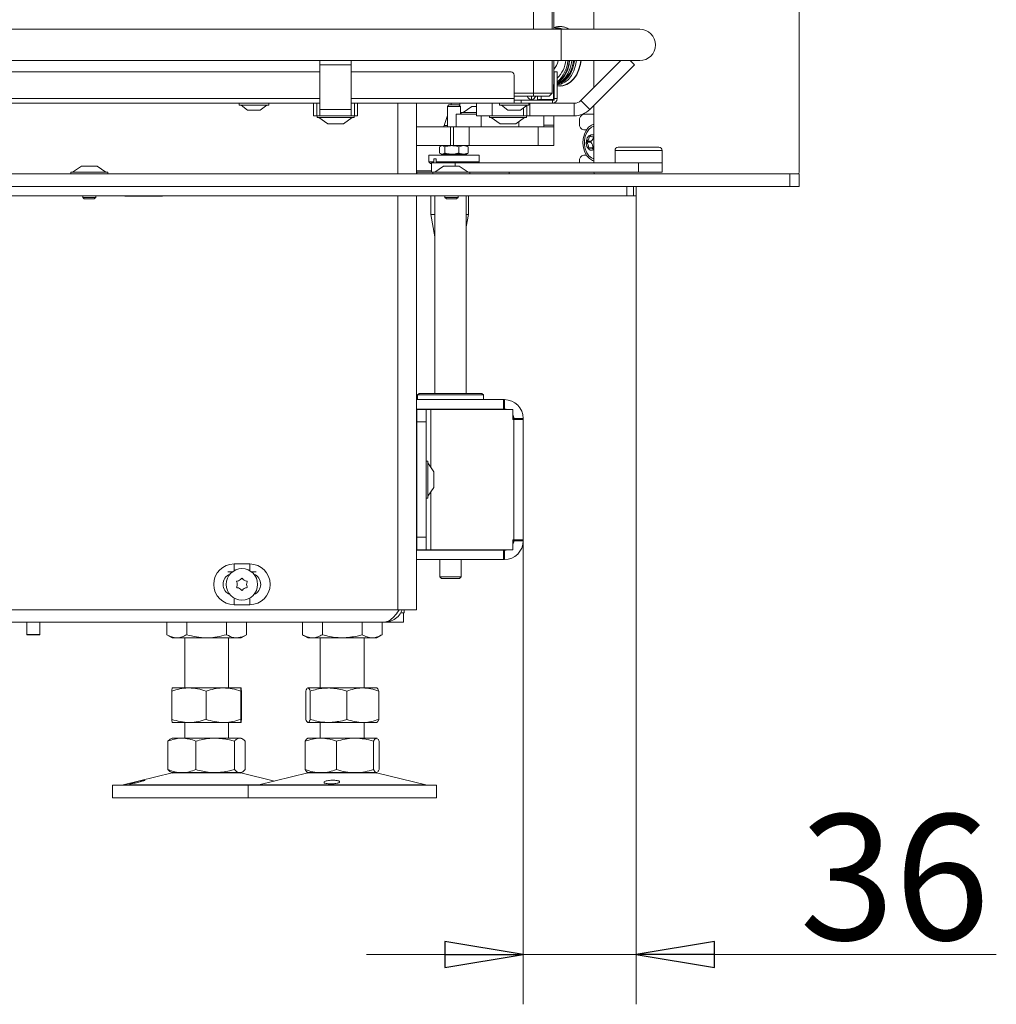
# Model space of a CAD drawing. Extents: x -1365 to 2164, y 2046 to 4663.
# Drawn here: x 1853 to 2164, y 3238 to 3552 of the extents above; entities that cross this region are included whole.
import ezdxf

# ---------------------------------------------------------------- set-up
doc = ezdxf.new("R2010")
doc.units = 0
doc.header["$LTSCALE"] = 5
doc.layers.add('BLENDE', color=11, linetype='Continuous')
doc.layers.add('SLD-0', color=7, linetype='Continuous')
doc.styles.add('STANDARD-BrunnerGroßer Text', font='ARIAL.TTF')
doc.dimstyles.new('STANDARD-Brunner-IIGroßer Text', dxfattribs={"dimscale": 5, "dimtxt": 8, "dimasz": 5, "dimexe": 3.175, "dimexo": 0, "dimgap": 0.762, "dimtad": 1, "dimdec": 0, "dimrnd": 1e-08, "dimtxsty": 'STANDARD-BrunnerGroßer Text', "dimblk": 'Filled-1', "dimcen": 0.09, "dimdle": 10, "dimclrd": 7, "dimclre": 7, "dimclrt": 7, "dimadec": 1, "dimazin": 2, "dimtfac": 0.666667, "dimtdec": 0, "dimtmove": 0, "dimatfit": 3, "dimldrblk": 'Filled-1', "dimfxl": 1, "dimtolj": 1, "dimlwd": 15, "dimlwe": 15, "dimarcsym": 0})

# ---------------------------------------------------------------- blocks, each defined once
blk = doc.blocks.new('Filled-1')
at = {"color": 0}
for p, q in [((0, 0), (-1, 0.167)), ((-1, 0.167), (-1, -0.167)), ((-1, 0), (0, 0)), ((-1, -0.167), (0, 0))]:
    blk.add_line(p, q, dxfattribs=at)
at = {"color": 0, "flags": 128}
blk.add_lwpolyline([(-1, -0.167), (0, 0), (-1, 0.167), (-1, -0.167)], dxfattribs=at)
at = {"color": 0}
blk.add_solid([(-1, -0.167), (0, 0), (-1, 0.167), (-1, -0.167)], dxfattribs=at)
blk = doc.blocks.new('*D160')
at = {"layer": 'Defpoints', "color": 0}
for p in [(2049.22, 3496.01), (2013.2, 3386.01), (2013.2, 3254.06)]:
    blk.add_point(p, dxfattribs=at)
at = {"layer": 'SLD-0', "color": 7, "lineweight": 15}
for p, q in [((2049.22, 3496.01), (2049.22, 3238.19)), ((2013.2, 3386.01), (2013.2, 3238.19)), ((1988.2, 3254.06), (1963.2, 3254.06)), ((2013.2, 3254.06), (2049.22, 3254.06)), ((2074.22, 3254.06), (2164.08, 3254.06))]:
    blk.add_line(p, q, dxfattribs=at)
at = {"layer": 'SLD-0', "color": 7, "lineweight": 15, "xscale": 25, "yscale": 25, "zscale": 25}
for p, rotation in [((2013.2, 3254.06), 359.9999999999218), ((2049.22, 3254.06), 179.9999999999218)]:
    blk.add_blockref('Filled-1', p, dxfattribs=dict(at, rotation=rotation))
at = {"layer": 'SLD-0', "color": 7, "lineweight": 15, "insert": (2131.65, 3298.75), "char_height": 40, "attachment_point": 2, "style": 'STANDARD-BrunnerGroßer Text'}
blk.add_mtext('\\A1;36', dxfattribs=at)

msp = doc.modelspace()

# ---------------------------------------------------------------- linework, layer by layer
at = {"color": 7, "linetype": 'Continuous', "lineweight": 15}
for p, q in [((2022.93, 3941.51), (2022.93, 3549.11)), ((2016.53, 3549.11), (2016.53, 3562.76)), ((2022.43, 3549.11), (2022.43, 3562.76)), ((1812.35, 3549.11), (2025.35, 3549.11)), ((2022.93, 3549.29), (2023.29, 3549.11)), ((2023.13, 3549.66), (2024.1, 3549.28)), ((2024.35, 3549.58), (2023.33, 3549.58)), ((2024.1, 3549.28), (2024.48, 3549.11)), ((2024.88, 3550.01), (2025.01, 3550.01)), ((2025.35, 3549.11), (2050.35, 3549.11)), ((2025.35, 3539.11), (2025.35, 3549.11)), ((2025.35, 3539.11), (1812.35, 3539.11)), ((1948.35, 3539.11), (1948.35, 3537.77)), ((1958.35, 3539.11), (1958.35, 3537.77)), ((2016.53, 3528.76), (2016.53, 3539.11)), ((2022.43, 3528.76), (2022.43, 3539.11)), ((2022.93, 3539.11), (2022.93, 3531.51)), ((2050.35, 3539.11), (2025.35, 3539.11)), ((2044.33, 3539.11), (2031.61, 3526.38)), ((2047.31, 3539.11), (2048.65, 3537.77)), ((1848.35, 3535.51), (1948.35, 3535.51)), ((1958.35, 3537.77), (1948.35, 3537.77)), ((1948.35, 3537.77), (1948.35, 3523.56)), ((1958.35, 3523.56), (1958.35, 3537.77)), ((1958.35, 3535.51), (2009.33, 3535.51)), ((2024.03, 3535.51), (2023.03, 3535.51)), ((2023.03, 3535.51), (2023.03, 3527.01)), ((2024.03, 3535.51), (2024.03, 3527.01)), ((2048.65, 3537.77), (2034.44, 3523.56)), ((2010.33, 3534.51), (2010.33, 3527.01)), ((2023.1, 3532.82), (2022.93, 3532.73)), ((2022.85, 3531.51), (2022.85, 3526.69)), ((2023.03, 3531.51), (2022.85, 3531.51)), ((2023.03, 3526.51), (2023.03, 3531.51)), ((2024.1, 3531.74), (2024.03, 3531.71)), ((2024.34, 3531.04), (2024.03, 3531.08)), ((2025.01, 3531.01), (2024.88, 3531.01)), ((1848.35, 3527.01), (1948.35, 3527.01)), ((1958.35, 3527.01), (2010.33, 3527.01)), ((2016.53, 3528.76), (2010.33, 3528.76)), ((2010.33, 3527.76), (2016.53, 3527.76)), ((2010.33, 3525.51), (2010.33, 3527.01)), ((2010.33, 3526.51), (2015.33, 3526.51)), ((2012.53, 3526.51), (2012.53, 3525.51)), ((2022.53, 3526.51), (2015.33, 3526.51)), ((2015.83, 3526.57), (2015.83, 3527.76)), ((2022.43, 3528.76), (2016.53, 3528.76)), ((2016.53, 3528.76), (2016.53, 3527.76)), ((2016.53, 3527.76), (2021.43, 3527.76)), ((2017.76, 3527.76), (2017.76, 3526.51)), ((2018.03, 3526.69), (2018.03, 3526.51)), ((2022.85, 3526.69), (2018.03, 3526.69)), ((2018.03, 3526.51), (2023.03, 3526.51)), ((2018.93, 3527.76), (2018.93, 3526.69)), ((2022.43, 3528.76), (2021.43, 3527.76)), ((2022.53, 3526.51), (2022.53, 3525.51)), ((2023.03, 3527.01), (2024.03, 3527.01)), ((2031.61, 3526.38), (2034.44, 3523.56)), ((1848.35, 3525.51), (1948.35, 3525.51)), ((1922.63, 3524.96), (1922.63, 3525.51)), ((1923.39, 3524.96), (1922.63, 3524.96)), ((1925.33, 3523.31), (1923.23, 3524.96)), ((1932.03, 3524.96), (1923.39, 3524.96)), ((1925.65, 3523.31), (1925.33, 3523.31)), ((1929.33, 3523.31), (1925.65, 3523.31)), ((1931.43, 3524.96), (1929.33, 3523.31)), ((1932.03, 3525.51), (1932.03, 3524.96)), ((1946.35, 3525.51), (1946.35, 3521.51)), ((1947.35, 3525.51), (1947.35, 3521.51)), ((1958.35, 3523.56), (1948.35, 3523.56)), ((1948.35, 3521.51), (1948.35, 3523.56)), ((1958.35, 3525.51), (2010.33, 3525.51)), ((1958.35, 3523.56), (1958.35, 3521.51)), ((1959.35, 3525.51), (1959.35, 3521.51)), ((1960.35, 3525.51), (1960.35, 3521.51)), ((1973.2, 3525.51), (1973.2, 3503.01)), ((1979.2, 3525.51), (1979.2, 3503.01)), ((1979.22, 3525.51), (1979.22, 3503.51)), ((1989.01, 3524.51), (1989.51, 3525.01)), ((1989.01, 3518.01), (1989.01, 3524.51)), ((1989.51, 3524.51), (1989.01, 3524.51)), ((1989.89, 3525.01), (1989.51, 3525.01)), ((1993.21, 3524.51), (1989.51, 3524.51)), ((1992.71, 3525.01), (1989.89, 3525.01)), ((1990.13, 3525.01), (1990.29, 3525.51)), ((1992.71, 3525.01), (1993.21, 3524.51)), ((1992.89, 3524.82), (1993.12, 3525.51)), ((1993.21, 3524.51), (1993.21, 3522.01)), ((1994.03, 3522.56), (1996.83, 3524.51)), ((1996.83, 3524.51), (1998.33, 3524.51)), ((1998.33, 3525.51), (1998.33, 3521.51)), ((2003.33, 3525.51), (2003.33, 3521.51)), ((2005.63, 3524.96), (2005.63, 3525.51)), ((2011.43, 3524.96), (2005.63, 3524.96)), ((2008.33, 3523.31), (2006.23, 3524.96)), ((2010.79, 3523.31), (2008.33, 3523.31)), ((2010.33, 3525.51), (2012.53, 3525.51)), ((2012.33, 3523.31), (2010.79, 3523.31)), ((2015.03, 3524.96), (2011.43, 3524.96)), ((2014.43, 3524.96), (2012.33, 3523.31)), ((2022.53, 3525.51), (2012.53, 3525.51)), ((2013.33, 3524.09), (2013.33, 3521.51)), ((2014.33, 3524.88), (2014.33, 3521.51)), ((2015.03, 3525.51), (2015.03, 3524.96)), ((2015.33, 3525.51), (2015.33, 3521.51)), ((2029.49, 3525.51), (2022.53, 3525.51)), ((2022.93, 3525.56), (2022.93, 3525.51)), ((2029.49, 3525.51), (2029.49, 3521.51)), ((1946.35, 3521.51), (1947.35, 3521.51)), ((1947.35, 3521.51), (1948.35, 3521.51)), ((1947.45, 3520.96), (1947.45, 3521.51)), ((1959.25, 3520.96), (1947.45, 3520.96)), ((1950.85, 3519.01), (1948.05, 3520.96)), ((1958.35, 3521.51), (1948.35, 3521.51)), ((1958.65, 3520.96), (1955.85, 3519.01)), ((1958.35, 3521.51), (1959.35, 3521.51)), ((1959.25, 3521.51), (1959.25, 3520.96)), ((1959.35, 3521.51), (1960.35, 3521.51)), ((1987.95, 3518.41), (1989.01, 3521.61)), ((1991.83, 3522.01), (1991.83, 3518.01)), ((1998.33, 3522.01), (1991.83, 3522.01)), ((1993.43, 3522.01), (1993.43, 3522.56)), ((1993.43, 3522.56), (1998.33, 3522.56)), ((1998.33, 3521.51), (2003.33, 3521.51)), ((1999.83, 3521.51), (1999.83, 3518.01)), ((2002.43, 3520.96), (2002.43, 3521.51)), ((2014.23, 3520.96), (2002.43, 3520.96)), ((2005.83, 3519.01), (2003.03, 3520.96)), ((2013.33, 3521.51), (2003.33, 3521.51)), ((2013.63, 3520.96), (2010.83, 3519.01)), ((2013.33, 3521.51), (2014.33, 3521.51)), ((2014.23, 3521.51), (2014.23, 3520.96)), ((2014.33, 3521.51), (2015.33, 3521.51)), ((2029.49, 3521.51), (2015.33, 3521.51)), ((2019.83, 3521.51), (2019.83, 3518.01)), ((2022.93, 3521.51), (2022.93, 3518.51)), ((1955.85, 3519.01), (1950.85, 3519.01)), ((1990.05, 3518.01), (1979.22, 3518.01)), ((1989.01, 3518.41), (1987.95, 3518.41)), ((1990.05, 3518.01), (1990.05, 3512.01)), ((1990.93, 3518.01), (1990.05, 3518.01)), ((1990.93, 3518.01), (1990.93, 3512.01)), ((1995.93, 3518.01), (1990.93, 3518.01)), ((1995.93, 3512.01), (1995.93, 3518.01)), ((2017.93, 3518.01), (1995.93, 3518.01)), ((2010.83, 3519.01), (2005.83, 3519.01)), ((2011.83, 3519.7), (2011.83, 3518.01)), ((2017.93, 3518.01), (2017.93, 3512.01)), ((2022.93, 3518.01), (2017.93, 3518.01)), ((2022.93, 3518.51), (2019.83, 3518.51)), ((2022.93, 3518.51), (2022.93, 3518.01)), ((2022.93, 3512.01), (2022.93, 3518.01)), ((1990.05, 3512.01), (1979.22, 3512.01)), ((1986.55, 3511.65), (1987.36, 3512.01)), ((1986.55, 3511.65), (1986.55, 3509.66)), ((1986.81, 3511.83), (1987.11, 3512.01)), ((1988.17, 3511.65), (1988.17, 3509.66)), ((1990.05, 3512.01), (1990.93, 3512.01)), ((1990.93, 3512.01), (1995.93, 3512.01)), ((1992.72, 3511.65), (1994.19, 3512.01)), ((1992.72, 3511.65), (1992.72, 3509.66)), ((1995.11, 3512.01), (1995.41, 3511.83)), ((1995.66, 3511.65), (1995.38, 3511.77)), ((1995.66, 3511.65), (1995.66, 3509.66)), ((2017.93, 3512.01), (1995.93, 3512.01)), ((2017.93, 3512.01), (2022.93, 3512.01)), ((2042.5, 3506.51), (2042.5, 3510.51)), ((2042.5, 3510.51), (2057.5, 3510.51)), ((2056.5, 3511.51), (2043.5, 3511.51)), ((2057.5, 3510.51), (2057.5, 3506.51)), ((1983.11, 3506.81), (1983.11, 3509.01)), ((1985.02, 3509.01), (1983.11, 3509.01)), ((1984.65, 3507.81), (1985.43, 3507.81)), ((1984.65, 3507.81), (1984.65, 3506.81)), ((1999.11, 3509.01), (1985.02, 3509.01)), ((1985.43, 3507.81), (1985.43, 3506.81)), ((1987.11, 3509.31), (1986.81, 3509.48)), ((1987.36, 3509.31), (1987.11, 3509.31)), ((1987.18, 3509.31), (1987.18, 3509.01)), ((1988.17, 3509.66), (1987.36, 3509.31)), ((1990.44, 3509.31), (1987.36, 3509.31)), ((1989.01, 3509.01), (1989.01, 3509.31)), ((1994.19, 3509.31), (1990.44, 3509.31)), ((1993.21, 3509.31), (1993.21, 3509.01)), ((1995.66, 3509.66), (1994.19, 3509.31)), ((1995.11, 3509.31), (1994.19, 3509.31)), ((1995.41, 3509.48), (1995.11, 3509.31)), ((1995.38, 3509.53), (1995.66, 3509.66)), ((1999.11, 3509.01), (1999.11, 3506.81)), ((1983.61, 3506.31), (1983.11, 3506.81)), ((1984.65, 3506.81), (1983.11, 3506.81)), ((1983.61, 3506.31), (1984, 3506.31)), ((1984, 3503.51), (1984, 3506.51)), ((1991.5, 3506.51), (1984, 3506.51)), ((1999.11, 3506.81), (1985.43, 3506.81)), ((2050, 3506.51), (1991.5, 3506.51)), ((1991.5, 3506.51), (1991.5, 3505.51)), ((1999.11, 3506.81), (1998.81, 3506.51)), ((2050, 3506.51), (2057.5, 3506.51)), ((2050, 3506.51), (2050, 3503.51)), ((2057.5, 3506.51), (2057.5, 3503.51)), ((1979.3, 3503.51), (1979.2, 3503.51)), ((1979.22, 3504.01), (1984, 3504.01)), ((1984.42, 3503.51), (1979.3, 3503.51)), ((1979.3, 3503.51), (1979.3, 3503.01)), ((2007.2, 3503.51), (1996.22, 3503.51)), ((2050, 3503.51), (2007.2, 3503.51)), ((2008.7, 3503.51), (2008.7, 3503.01)), ((2057.5, 3503.51), (2050, 3503.51)), ((2046.22, 3499.01), (2046.22, 3496.01)), ((2048.34, 3496.01), (2048.34, 3499.01)), ((2049.22, 3496.01), (2049.22, 3499.01)), ((2046.22, 3496.01), (1597.63, 3496.01)), ((1886.2, 3495.91), (1886.2, 3496.01)), ((1898.2, 3495.91), (1886.2, 3495.91)), ((1898.2, 3496.01), (1898.2, 3495.91)), ((1973.2, 3496.01), (1973.2, 3364.01)), ((1979.2, 3496.01), (1979.2, 3364.01)), ((1979.22, 3496.01), (1979.22, 3489.51)), ((1983.72, 3490.01), (1983.72, 3496.01)), ((1985, 3433.01), (1985, 3496.01)), ((1995, 3496.01), (1995, 3433.01)), ((1995.72, 3496.01), (1995.72, 3490.01)), ((2046.22, 3496.01), (2048.34, 3496.01)), ((2049.22, 3496.01), (2048.34, 3496.01)), ((1979.2, 3489.51), (1979.22, 3489.51)), ((1979.2, 3489.01), (1979.22, 3489.01)), ((1979.22, 3489.51), (1979.22, 3489.01)), ((1979.22, 3474.01), (1979.22, 3489.01)), ((1985, 3482.92), (1983.72, 3490.01)), ((1983.72, 3490.01), (1985, 3490.01)), ((1995.72, 3490.01), (1995, 3486.09)), ((1995, 3490.01), (1995.72, 3490.01)), ((1979.2, 3474.01), (1979.22, 3474.01)), ((1979.2, 3473.51), (1979.22, 3473.51)), ((1979.22, 3474.01), (1979.22, 3473.51)), ((1979.22, 3473.51), (1979.22, 3433.01)), ((1979.2, 3433.01), (1979.22, 3433.01)), ((1979.2, 3432.51), (1979.22, 3432.51)), ((1979.2, 3432.01), (1979.22, 3432.01)), ((1979.22, 3433.01), (1979.22, 3432.51)), ((1979.22, 3432.51), (1979.22, 3432.01)), ((1979.22, 3431.01), (1979.22, 3432.01)), ((1979.5, 3432.51), (1980, 3433.01)), ((1979.5, 3431.01), (1979.5, 3432.51)), ((1979.5, 3432.51), (2000.5, 3432.51)), ((2000, 3433.01), (1980, 3433.01)), ((2000, 3433.01), (2000.5, 3432.51)), ((2000.5, 3432.51), (2000.5, 3431.01)), ((2006.9, 3431.01), (1979.2, 3431.01)), ((2006.9, 3428.01), (2006.9, 3431.01)), ((2007.2, 3431.01), (2006.9, 3431.01)), ((2007.2, 3428.01), (2007.2, 3431.01)), ((2006.9, 3428.01), (1979.2, 3428.01)), ((1979.22, 3418.01), (1979.22, 3428.01)), ((1982.23, 3427.91), (1979.23, 3427.91)), ((1979.23, 3427.91), (1979.23, 3423.91)), ((1982.23, 3423.91), (1982.23, 3427.91)), ((1982.23, 3427.91), (1983.73, 3427.91)), ((1983.73, 3427.91), (2009.94, 3427.91)), ((1983.73, 3427.91), (1983.73, 3409.44)), ((1985, 3427.91), (1985, 3428.01)), ((1995, 3428.01), (1995, 3427.91)), ((2007.2, 3428.01), (2006.9, 3428.01)), ((2009.94, 3424.71), (2009.94, 3427.91)), ((1979.23, 3423.91), (1982.23, 3423.91)), ((1979.23, 3387.11), (1979.23, 3423.91)), ((1982.23, 3387.11), (1982.23, 3423.91)), ((2010.2, 3424.71), (2009.94, 3424.71)), ((2010.2, 3425.01), (2013.2, 3425.01)), ((2010.2, 3424.71), (2010.2, 3425.01)), ((2010.2, 3386.31), (2010.2, 3424.71)), ((2010.2, 3424.71), (2013.2, 3424.71)), ((2013.2, 3424.71), (2013.2, 3425.01)), ((2013.2, 3424.71), (2013.2, 3386.31)), ((1979.2, 3418.01), (1979.22, 3418.01)), ((1979.2, 3417.51), (1979.22, 3417.51)), ((1979.2, 3417.01), (1979.22, 3417.01)), ((1979.22, 3418.01), (1979.22, 3417.51)), ((1979.22, 3417.51), (1979.22, 3417.01)), ((1979.22, 3417.01), (1979.22, 3407.61)), ((1982.23, 3411.41), (1982.78, 3411.41)), ((1982.78, 3411.41), (1982.78, 3399.61)), ((1982.78, 3410.81), (1984.73, 3408.01)), ((1979.2, 3407.61), (1979.23, 3407.61)), ((1984.73, 3408.01), (1984.73, 3403.01)), ((1979.23, 3403.41), (1979.2, 3403.41)), ((1979.22, 3403.41), (1979.22, 3394.51)), ((1984.73, 3403.01), (1982.78, 3400.21)), ((1983.73, 3401.57), (1983.73, 3383.11)), ((1982.78, 3399.61), (1982.23, 3399.61)), ((1979.2, 3394.51), (1979.22, 3394.51)), ((1979.22, 3394.51), (1979.22, 3394.01)), ((1979.2, 3394.01), (1979.22, 3394.01)), ((1979.2, 3392.51), (1979.23, 3392.51)), ((1979.22, 3392.51), (1979.22, 3394.01)), ((1979.23, 3387.51), (1979.2, 3387.51)), ((1979.22, 3383.01), (1979.22, 3387.51)), ((1982.23, 3387.11), (1979.23, 3387.11)), ((1979.23, 3387.11), (1979.23, 3383.11)), ((1982.23, 3383.11), (1982.23, 3387.11)), ((2009.94, 3383.11), (2009.94, 3386.31)), ((2009.94, 3386.31), (2010.2, 3386.31)), ((2013.2, 3386.31), (2010.2, 3386.31)), ((2010.2, 3386.01), (2010.2, 3386.31)), ((2010.2, 3386.01), (2013.2, 3386.01)), ((2013.2, 3386.01), (2013.2, 3386.31)), ((2006.9, 3383.01), (1979.2, 3383.01)), ((1979.23, 3383.11), (1982.23, 3383.11)), ((1983.73, 3383.11), (1982.23, 3383.11)), ((1983.73, 3383.11), (2009.94, 3383.11)), ((1985, 3383.01), (1985, 3383.11)), ((1995, 3383.11), (1995, 3383.01)), ((2006.9, 3383.01), (2006.9, 3380.01)), ((2006.9, 3383.01), (2007.2, 3383.01)), ((2007.2, 3383.01), (2007.2, 3380.01)), ((1926, 3378.61), (1921, 3378.61)), ((1921, 3376.56), (1921, 3378.61)), ((1926, 3378.61), (1926, 3376.56)), ((2006.9, 3380.01), (1979.2, 3380.01)), ((1979.2, 3379.01), (1979.22, 3379.01)), ((1979.2, 3378.51), (1979.22, 3378.51)), ((1979.22, 3379.01), (1979.22, 3380.01)), ((1979.22, 3379.01), (1979.22, 3378.51)), ((1979.22, 3378.51), (1979.22, 3364.51)), ((1986.6, 3374.51), (1986.6, 3380.01)), ((1993.4, 3380.01), (1993.4, 3374.51)), ((2006.9, 3380.01), (2007.2, 3380.01)), ((1918.97, 3376.06), (1920.45, 3376.06)), ((1926.56, 3376.06), (1928.04, 3376.06)), ((1987.1, 3374.01), (1986.6, 3374.51)), ((1993.4, 3374.51), (1986.6, 3374.51)), ((1987.1, 3374.01), (1992.9, 3374.01)), ((1993.4, 3374.51), (1992.9, 3374.01)), ((1921, 3367.78), (1921, 3365.61)), ((1926, 3365.61), (1926, 3367.78)), ((1973.2, 3364.01), (1679.65, 3364.01)), ((1921, 3365.61), (1926, 3365.61)), ((1979.2, 3364.01), (1973.2, 3364.01)), ((1974.1, 3363.06), (1975.22, 3363.06)), ((1975, 3360.06), (1975, 3363.06)), ((1975.22, 3363.06), (1975.22, 3364.01)), ((1979.2, 3364.51), (1979.22, 3364.51)), ((1979.2, 3364.01), (1979.22, 3364.01)), ((1979.22, 3364.51), (1979.22, 3364.01)), ((1969, 3360.06), (1665.65, 3360.06)), ((1854.9, 3356.11), (1854.9, 3360.06)), ((1859.1, 3360.06), (1859.1, 3356.11)), ((1899.54, 3360.06), (1899.54, 3356.05)), ((1905.89, 3360.06), (1905.89, 3356.05)), ((1918.59, 3360.06), (1918.59, 3356.05)), ((1924.94, 3360.06), (1924.94, 3356.05)), ((1942.8, 3360.06), (1942.8, 3356.05)), ((1949.15, 3360.06), (1949.15, 3356.05)), ((1961.85, 3360.06), (1961.85, 3356.05)), ((1968.2, 3360.06), (1968.2, 3356.05)), ((1969, 3360.06), (1975, 3360.06)), ((1854.95, 3356.06), (1854.9, 3356.11)), ((1859.1, 3356.11), (1854.9, 3356.11)), ((1859.06, 3356.06), (1854.95, 3356.06)), ((1859.1, 3356.11), (1859.06, 3356.06)), ((1901.24, 3355.06), (1899.54, 3356.05)), ((1901.24, 3355.06), (1902.72, 3355.06)), ((1902.72, 3355.06), (1912.24, 3355.06)), ((1905.24, 3339.06), (1905.24, 3355.06)), ((1912.24, 3355.06), (1921.77, 3355.06)), ((1919.24, 3355.06), (1919.24, 3339.06)), ((1921.77, 3355.06), (1923.24, 3355.06)), ((1924.94, 3356.05), (1923.24, 3355.06)), ((1944.5, 3355.06), (1942.8, 3356.05)), ((1944.5, 3355.06), (1945.98, 3355.06)), ((1945.98, 3355.06), (1955.5, 3355.06)), ((1948.5, 3339.06), (1948.5, 3355.06)), ((1955.5, 3355.06), (1965.03, 3355.06)), ((1962.5, 3355.06), (1962.5, 3339.06)), ((1965.03, 3355.06), (1966.5, 3355.06)), ((1968.2, 3356.05), (1966.5, 3355.06)), ((1901.15, 3338.08), (1901.15, 3329.05)), ((1901.24, 3339.06), (1901.24, 3339.06)), ((1901.24, 3339.06), (1906.6, 3339.06)), ((1906.6, 3339.06), (1917.6, 3339.06)), ((1912.05, 3338.08), (1912.05, 3329.05)), ((1917.6, 3339.06), (1923.24, 3339.06)), ((1923.14, 3338.08), (1923.14, 3329.05)), ((1923.24, 3339.06), (1923.24, 3339.06)), ((1923.34, 3338.08), (1923.34, 3329.05)), ((1943.84, 3338.08), (1943.84, 3329.05)), ((1944.57, 3339.06), (1951.14, 3339.06)), ((1945.31, 3338.08), (1945.31, 3329.05)), ((1951.14, 3339.06), (1962.06, 3339.06)), ((1956.97, 3338.08), (1956.97, 3329.05)), ((1962.06, 3339.06), (1966.5, 3339.06)), ((1967.16, 3338.08), (1967.16, 3329.05)), ((1901.24, 3328.06), (1901.24, 3328.06)), ((1901.24, 3328.06), (1906.6, 3328.06)), ((1905.24, 3323.06), (1905.24, 3328.06)), ((1906.6, 3328.06), (1917.6, 3328.06)), ((1917.6, 3328.06), (1923.24, 3328.06)), ((1919.24, 3328.06), (1919.24, 3323.06)), ((1923.24, 3328.06), (1923.24, 3328.06)), ((1944.57, 3328.06), (1951.14, 3328.06)), ((1948.5, 3323.06), (1948.5, 3328.06)), ((1951.14, 3328.06), (1962.06, 3328.06)), ((1962.06, 3328.06), (1966.5, 3328.06)), ((1962.5, 3328.06), (1962.5, 3323.06)), ((1899.92, 3322.08), (1899.92, 3313.05)), ((1900.8, 3322.81), (1901.24, 3323.06)), ((1901.24, 3323.06), (1904.35, 3323.06)), ((1904.35, 3323.06), (1914.93, 3323.06)), ((1908.77, 3322.08), (1908.77, 3313.05)), ((1914.93, 3323.06), (1922.82, 3323.06)), ((1921.09, 3322.08), (1921.09, 3313.05)), ((1922.82, 3323.06), (1923.24, 3323.06)), ((1923.24, 3323.06), (1923.68, 3322.81)), ((1924.56, 3322.08), (1924.56, 3313.05)), ((1943.69, 3322.08), (1943.69, 3313.05)), ((1944.38, 3322.99), (1944.5, 3323.06)), ((1948.67, 3323.06), (1944.5, 3323.06)), ((1948.67, 3323.06), (1959.55, 3323.06)), ((1953.65, 3322.08), (1953.65, 3313.05)), ((1959.55, 3323.06), (1966.38, 3323.06)), ((1965.46, 3322.08), (1965.46, 3313.05)), ((1966.62, 3322.87), (1966.38, 3323.06)), ((1966.38, 3323.06), (1966.5, 3323.06)), ((1966.5, 3323.06), (1966.62, 3322.99)), ((1967.31, 3322.08), (1967.31, 3313.05)), ((1885.59, 3308.15), (1901.3, 3311.95)), ((1901.24, 3312.06), (1900.8, 3312.32)), ((1901.24, 3312.06), (1904.35, 3312.06)), ((1923.18, 3311.95), (1901.3, 3311.95)), ((1904.35, 3312.06), (1914.93, 3312.06)), ((1914.93, 3312.06), (1922.82, 3312.06)), ((1922.82, 3312.06), (1923.24, 3312.06)), ((1923.18, 3311.95), (1933.87, 3309.36)), ((1923.69, 3312.32), (1923.24, 3312.06)), ((1928.85, 3308.15), (1944.56, 3311.95)), ((1944.5, 3312.06), (1944.38, 3312.13)), ((1948.67, 3312.06), (1944.5, 3312.06)), ((1966.44, 3311.95), (1944.56, 3311.95)), ((1948.67, 3312.06), (1959.55, 3312.06)), ((1959.55, 3312.06), (1966.38, 3312.06)), ((1966.38, 3312.06), (1966.62, 3312.25)), ((1966.38, 3312.06), (1966.5, 3312.06)), ((1966.44, 3311.95), (1982.15, 3308.15)), ((1966.62, 3312.13), (1966.5, 3312.06)), ((1882.24, 3304.06), (1882.24, 3308.06)), ((1925.5, 3308.06), (1882.24, 3308.06)), ((1928.85, 3308.15), (1885.59, 3308.15)), ((1925.5, 3304.06), (1925.5, 3308.06)), ((1985.5, 3308.06), (1925.5, 3308.06)), ((1982.15, 3308.15), (1928.85, 3308.15)), ((1985.5, 3308.06), (1985.5, 3304.06)), ((1925.5, 3304.06), (1882.24, 3304.06)), ((1985.5, 3304.06), (1925.5, 3304.06))]:
    msp.add_line(p, q, dxfattribs=at)
at = {"color": 7, "linetype": 'Continuous', "lineweight": 15, "flags": 128}
for points in [[(2022.93, 3549.73), (2023.16, 3549.64), (2024.18, 3549.11)], [(2022.93, 3549.68), (2023.03, 3549.64), (2024.05, 3549.11)], [(2023.53, 3549.5), (2024.44, 3549.36), (2025.16, 3549.11)], [(2024.8, 3549.11), (2024.08, 3549.36), (2023.67, 3549.44)], [(2025.94, 3549.11), (2025.63, 3549.25), (2024.35, 3549.58)], [(2024.03, 3531.64), (2024.96, 3531.98), (2026.13, 3532.73), (2027.17, 3533.8), (2028.04, 3535.15), (2028.7, 3536.71), (2029.12, 3538.43), (2029.21, 3539.11)], [(2029.57, 3539.11), (2029.48, 3538.43), (2029.06, 3536.71), (2028.4, 3535.15), (2027.53, 3533.8), (2026.49, 3532.73), (2025.32, 3531.98), (2024.06, 3531.57), (2024.03, 3531.57)], [(2024.03, 3531.41), (2025.26, 3531.63), (2026.49, 3532.22), (2027.62, 3533.15), (2028.59, 3534.37), (2029.37, 3535.85), (2029.91, 3537.52), (2030.19, 3539.11)], [(2028.73, 3539.11), (2028.64, 3538.41), (2028.21, 3536.67), (2027.55, 3535.09), (2026.67, 3533.72), (2025.62, 3532.64), (2024.43, 3531.88), (2024.1, 3531.74)], [(2031.53, 3539.11), (2031.35, 3537.91), (2030.86, 3536.18), (2030.15, 3534.61), (2029.24, 3533.27), (2028.15, 3532.21), (2026.95, 3531.47), (2025.66, 3531.07), (2024.34, 3531.04)], [(2031.66, 3539.11), (2031.48, 3537.91), (2030.99, 3536.18), (2030.28, 3534.61), (2029.37, 3533.27), (2028.28, 3532.21), (2027.08, 3531.47), (2025.79, 3531.07), (2025.01, 3531.01)], [(2007.97, 3427.91), (2007.79, 3427.95), (2007.2, 3428.01)], [(2007.2, 3383.01), (2007.79, 3383.06), (2007.97, 3383.11)]]:
    msp.add_lwpolyline(points, dxfattribs=at)
at = {"color": 7, "linetype": 'Continuous', "lineweight": 15}
msp.add_circle((1923.5, 3372.11), 5, dxfattribs=at)
for centre, radius, start, end in [((2024.89, 3545.03), 4.97, 55.097, 111.3594), ((2024.97, 3544.9), 5.11, 55.4742, 89.5199), ((2050.35, 3544.11), 5, 270, 90), ((2019.18, 3540.05), 5.28, 315.1705, 349.6809), ((2017.77, 3539.95), 9.01, 314.0257, 355.4587), ((2018.17, 3539.6), 9.68, 307.2269, 357.072), ((2017.91, 3539.67), 9.52, 309.9846, 356.6139), ((2018.36, 3539.58), 9.62, 306.0776, 357.169), ((2009.33, 3534.51), 1, 360, 90), ((2016.33, 3528.51), 2, 202.0243, 255.5225), ((2015.33, 3528.51), 2, 270, 284.4775), ((2015.33, 3528.51), 2, 284.4775, 337.9757), ((2022.53, 3527.01), 1.5, 270, 0), ((2022.53, 3527.01), 0.5, 270, 0), ((2029.49, 3528.51), 3, 270, 315), ((2029.49, 3528.51), 7, 270, 315), ((1990.43, 3517.59), 2.61, 161.8438, 170.9322), ((2043.5, 3510.51), 1, 90, 180), ((2056.5, 3510.51), 1, 0, 90), ((2007.2, 3425.01), 6, 0, 90), ((2007.2, 3425.01), 3, 0, 24.0208), ((2007.2, 3386.01), 6, 270, 0), ((2007.2, 3386.01), 3, 335.9792, 0), ((1921, 3372.11), 6.5, 90, 270), ((1926, 3372.11), 6.5, 270, 90), ((1921, 3372.11), 3.5, 111.8037, 248.1963), ((1926, 3372.11), 3.5, 291.8037, 68.1963), ((1922.01, 3372.97), 0.2, 94.4183, 205.5817), ((1920.2, 3372.11), 1.8, 359.9951, 25.5817), ((1921.85, 3374.96), 1.8, 274.4183, 300.0027), ((1921.85, 3374.96), 1.8, 299.9928, 325.5817), ((1923.5, 3373.83), 0.2, 34.4183, 145.5817), ((1925.15, 3374.96), 1.8, 214.4183, 240.0027), ((1925.15, 3374.96), 1.8, 239.9928, 265.5817), ((1926.8, 3372.11), 1.8, 154.4183, 180.0027), ((1925, 3372.97), 0.2, 334.4183, 85.5817), ((1922.01, 3371.24), 0.2, 154.4183, 265.5817), ((1920.2, 3372.11), 1.8, 334.4183, 0.0049), ((1921.85, 3369.25), 1.8, 59.9928, 85.5817), ((1921.85, 3369.25), 1.8, 34.4183, 60.0027), ((1923.5, 3370.38), 0.2, 214.4183, 325.5817), ((1925.15, 3369.25), 1.8, 119.9928, 145.5817), ((1925.15, 3369.25), 1.8, 94.4183, 120.0027), ((1926.8, 3372.11), 1.8, 179.9928, 205.5817), ((1925, 3371.24), 0.2, 274.4183, 25.5817), ((1902.24, 3308.06), 4, 90, 103.609), ((1922.24, 3308.06), 4, 76.391, 90), ((1945.5, 3308.06), 4, 90, 103.609), ((1965.5, 3308.06), 4, 76.391, 90), ((1884.88, 3311.06), 3, 270, 283.609), ((1928.14, 3311.06), 3, 270, 283.609), ((1982.86, 3311.06), 3, 256.391, 270)]:
    msp.add_arc(centre, radius, start, end, dxfattribs=at)
for points, knots in [([(1987.36, 3512.01), (1987.38, 3512.01), (1987.65, 3512), (1987.92, 3511.82), (1988.17, 3511.65)], [0, 0, 0, 0, 0.070184, 1, 1, 1, 1]), ([(1988.17, 3511.65), (1988.35, 3511.7), (1989.1, 3511.91), (1989.87, 3511.97), (1990.44, 3512.01)], [0, 0, 0, 0, 0.252559, 1, 1, 1, 1]), ([(1990.44, 3512.01), (1990.65, 3512), (1991.42, 3511.98), (1992.17, 3511.79), (1992.72, 3511.65)], [0, 0, 0, 0, 0.2646634, 1, 1, 1, 1]), ([(1994.19, 3512.01), (1994.23, 3512.01), (1994.72, 3512), (1995.21, 3511.82), (1995.66, 3511.65)], [0, 0, 0, 0, 0.070182, 1, 1, 1, 1]), ([(1987.36, 3509.31), (1987.34, 3509.31), (1987.07, 3509.31), (1986.8, 3509.49), (1986.55, 3509.66)], [0, 0, 0, 0, 0.070186, 1, 1, 1, 1]), ([(1990.44, 3509.31), (1989.87, 3509.35), (1989.1, 3509.4), (1988.35, 3509.61), (1988.17, 3509.66)], [0, 0, 0, 0, 0.747441, 1, 1, 1, 1]), ([(1992.72, 3509.66), (1992.17, 3509.52), (1991.42, 3509.33), (1990.65, 3509.31), (1990.44, 3509.31)], [0, 0, 0, 0, 0.735336, 1, 1, 1, 1]), ([(1994.19, 3509.31), (1994.16, 3509.31), (1993.66, 3509.31), (1993.17, 3509.49), (1992.72, 3509.66)], [0, 0, 0, 0, 0.07019, 1, 1, 1, 1]), ([(1969, 3360.06), (1969.5, 3360.15), (1970.5, 3360.33), (1972, 3361.74), (1973.05, 3363.08), (1973.61, 3363.93), (1973.66, 3364.01)], [0, 0, 0, 0, 0.322135, 0.644262, 0.966402, 1, 1, 1, 1]), ([(1974.63, 3364.01), (1974.34, 3363.39), (1973.75, 3362.15), (1972.12, 3360.81), (1970.45, 3360.15), (1969.38, 3360.08), (1969, 3360.06)], [0, 0, 0, 0, 0.278055, 0.560525, 0.842993, 1, 1, 1, 1]), ([(1899.54, 3356.05), (1900.06, 3355.77), (1901.1, 3355.22), (1902.17, 3355.11), (1902.72, 3355.06)], [0, 0, 0, 0, 0.495457, 1, 1, 1, 1]), ([(1902.72, 3355.06), (1902.79, 3355.06), (1903.36, 3355.07), (1904.44, 3355.29), (1905.4, 3355.79), (1905.89, 3356.05)], [0, 0, 0, 0, 0.070097, 0.530788, 1, 1, 1, 1]), ([(1905.89, 3356.05), (1906.92, 3355.77), (1909, 3355.22), (1911.16, 3355.11), (1912.24, 3355.06)], [0, 0, 0, 0, 0.495457, 1, 1, 1, 1]), ([(1912.24, 3355.06), (1912.39, 3355.06), (1913.53, 3355.07), (1915.68, 3355.29), (1917.62, 3355.79), (1918.59, 3356.05)], [0, 0, 0, 0, 0.070095, 0.530791, 1, 1, 1, 1]), ([(1918.59, 3356.05), (1919.36, 3355.66), (1920.41, 3355.13), (1921.48, 3355.08), (1921.77, 3355.06)], [0, 0, 0, 0, 0.735329, 1, 1, 1, 1]), ([(1921.77, 3355.06), (1922.57, 3355.17), (1923.65, 3355.32), (1924.68, 3355.9), (1924.94, 3356.05)], [0, 0, 0, 0, 0.747436, 1, 1, 1, 1]), ([(1942.8, 3356.05), (1943.32, 3355.77), (1944.36, 3355.22), (1945.43, 3355.11), (1945.98, 3355.06)], [0, 0, 0, 0, 0.495456, 1, 1, 1, 1]), ([(1945.98, 3355.06), (1946.05, 3355.06), (1946.62, 3355.07), (1947.7, 3355.29), (1948.66, 3355.79), (1949.15, 3356.05)], [0, 0, 0, 0, 0.070094, 0.530789, 1, 1, 1, 1]), ([(1949.15, 3356.05), (1950.69, 3355.66), (1952.78, 3355.13), (1954.93, 3355.08), (1955.5, 3355.06)], [0, 0, 0, 0, 0.735329, 1, 1, 1, 1]), ([(1955.5, 3355.06), (1957.11, 3355.17), (1959.26, 3355.32), (1961.33, 3355.9), (1961.85, 3356.05)], [0, 0, 0, 0, 0.747439, 1, 1, 1, 1]), ([(1961.85, 3356.05), (1962.37, 3355.77), (1963.41, 3355.22), (1964.48, 3355.11), (1965.03, 3355.06)], [0, 0, 0, 0, 0.495461, 1, 1, 1, 1]), ([(1965.03, 3355.06), (1965.1, 3355.06), (1965.67, 3355.07), (1966.75, 3355.29), (1967.72, 3355.79), (1968.2, 3356.05)], [0, 0, 0, 0, 0.070101, 0.530793, 1, 1, 1, 1]), ([(1906.6, 3339.06), (1906.47, 3339.06), (1905.49, 3339.05), (1903.65, 3338.84), (1901.98, 3338.33), (1901.15, 3338.08)], [0, 0, 0, 0, 0.070097, 0.530788, 1, 1, 1, 1]), ([(1901.15, 3338.08), (1901.15, 3338.23), (1901.19, 3338.8), (1901.22, 3338.95), (1901.24, 3339.06)], [0, 0, 0, 0, 0.252563, 1, 1, 1, 1]), ([(1912.05, 3338.08), (1911.16, 3338.35), (1909.38, 3338.91), (1907.53, 3339.01), (1906.6, 3339.06)], [0, 0, 0, 0, 0.495457, 1, 1, 1, 1]), ([(1917.6, 3339.06), (1917.46, 3339.06), (1916.47, 3339.05), (1914.59, 3338.84), (1912.9, 3338.33), (1912.05, 3338.08)], [0, 0, 0, 0, 0.070097, 0.530787, 1, 1, 1, 1]), ([(1923.14, 3338.08), (1922.24, 3338.35), (1920.42, 3338.91), (1918.54, 3339.01), (1917.6, 3339.06)], [0, 0, 0, 0, 0.4954554, 1, 1, 1, 1]), ([(1923.24, 3339.06), (1923.22, 3338.95), (1923.18, 3338.8), (1923.15, 3338.23), (1923.14, 3338.08)], [0, 0, 0, 0, 0.7474363, 1, 1, 1, 1]), ([(1923.34, 3338.08), (1923.31, 3338.47), (1923.28, 3339), (1923.25, 3339.05), (1923.24, 3339.06)], [0, 0, 0, 0, 0.735329, 1, 1, 1, 1]), ([(1944.57, 3339.06), (1944.56, 3339.06), (1944.43, 3339.05), (1944.18, 3338.84), (1943.96, 3338.33), (1943.84, 3338.08)], [0, 0, 0, 0, 0.070095, 0.530791, 1, 1, 1, 1]), ([(1945.31, 3338.08), (1945.19, 3338.35), (1944.95, 3338.91), (1944.7, 3339.01), (1944.57, 3339.06)], [0, 0, 0, 0, 0.495453, 1, 1, 1, 1]), ([(1951.14, 3339.06), (1950.61, 3339.05), (1948.64, 3339), (1946.72, 3338.47), (1945.31, 3338.08)], [0, 0, 0, 0, 0.264671, 1, 1, 1, 1]), ([(1956.97, 3338.08), (1956.49, 3338.23), (1954.59, 3338.8), (1952.61, 3338.95), (1951.14, 3339.06)], [0, 0, 0, 0, 0.252563, 1, 1, 1, 1]), ([(1962.06, 3339.06), (1961.94, 3339.06), (1961.03, 3339.05), (1959.3, 3338.84), (1957.75, 3338.33), (1956.97, 3338.08)], [0, 0, 0, 0, 0.070086, 0.530791, 1, 1, 1, 1]), ([(1967.16, 3338.08), (1966.33, 3338.35), (1964.66, 3338.91), (1962.93, 3339.01), (1962.06, 3339.06)], [0, 0, 0, 0, 0.4954537, 1, 1, 1, 1]), ([(1966.43, 3339.06), (1966.45, 3339.06), (1966.58, 3339.05), (1966.82, 3338.84), (1967.05, 3338.33), (1967.16, 3338.08)], [0, 0, 0, 0, 0.070104, 0.530787, 1, 1, 1, 1]), ([(1901.15, 3329.05), (1902.03, 3328.77), (1903.82, 3328.22), (1905.67, 3328.11), (1906.6, 3328.06)], [0, 0, 0, 0, 0.495459, 1, 1, 1, 1]), ([(1901.24, 3328.06), (1901.22, 3328.17), (1901.19, 3328.32), (1901.15, 3328.9), (1901.15, 3329.05)], [0, 0, 0, 0, 0.747437, 1, 1, 1, 1]), ([(1906.6, 3328.06), (1906.73, 3328.06), (1907.71, 3328.07), (1909.55, 3328.29), (1911.21, 3328.79), (1912.05, 3329.05)], [0, 0, 0, 0, 0.0700966, 0.5307896, 1, 1, 1, 1]), ([(1912.05, 3329.05), (1912.95, 3328.77), (1914.77, 3328.22), (1916.65, 3328.11), (1917.6, 3328.06)], [0, 0, 0, 0, 0.49546, 1, 1, 1, 1]), ([(1917.6, 3328.06), (1917.73, 3328.06), (1918.72, 3328.07), (1920.6, 3328.29), (1922.29, 3328.79), (1923.14, 3329.05)], [0, 0, 0, 0, 0.070097, 0.53079, 1, 1, 1, 1]), ([(1923.14, 3329.05), (1923.15, 3328.9), (1923.18, 3328.32), (1923.22, 3328.17), (1923.24, 3328.06)], [0, 0, 0, 0, 0.252564, 1, 1, 1, 1]), ([(1923.24, 3328.06), (1923.25, 3328.08), (1923.28, 3328.13), (1923.31, 3328.66), (1923.34, 3329.05)], [0, 0, 0, 0, 0.264671, 1, 1, 1, 1]), ([(1943.84, 3329.05), (1943.96, 3328.77), (1944.2, 3328.22), (1944.45, 3328.11), (1944.57, 3328.06)], [0, 0, 0, 0, 0.4954623, 1, 1, 1, 1]), ([(1944.57, 3328.06), (1944.59, 3328.06), (1944.72, 3328.07), (1944.97, 3328.29), (1945.19, 3328.79), (1945.31, 3329.05)], [0, 0, 0, 0, 0.070095, 0.530791, 1, 1, 1, 1]), ([(1945.31, 3329.05), (1946.72, 3328.66), (1948.64, 3328.13), (1950.61, 3328.08), (1951.14, 3328.06)], [0, 0, 0, 0, 0.735329, 1, 1, 1, 1]), ([(1951.14, 3328.06), (1952.61, 3328.17), (1954.59, 3328.32), (1956.49, 3328.9), (1956.97, 3329.05)], [0, 0, 0, 0, 0.747437, 1, 1, 1, 1]), ([(1956.97, 3329.05), (1957.79, 3328.77), (1959.46, 3328.22), (1961.19, 3328.11), (1962.06, 3328.06)], [0, 0, 0, 0, 0.495465, 1, 1, 1, 1]), ([(1962.06, 3328.06), (1962.18, 3328.06), (1963.1, 3328.07), (1964.82, 3328.29), (1966.38, 3328.79), (1967.16, 3329.05)], [0, 0, 0, 0, 0.070096, 0.530791, 1, 1, 1, 1]), ([(1967.16, 3329.05), (1967.04, 3328.77), (1966.8, 3328.22), (1966.55, 3328.11), (1966.43, 3328.06)], [0, 0, 0, 0, 0.495458, 1, 1, 1, 1]), ([(1904.35, 3323.06), (1904.24, 3323.06), (1903.45, 3323.05), (1901.95, 3322.84), (1900.6, 3322.33), (1899.92, 3322.08)], [0, 0, 0, 0, 0.070097, 0.530787, 1, 1, 1, 1]), ([(1899.92, 3322.08), (1900.21, 3322.39), (1900.5, 3322.71), (1900.8, 3322.8), (1900.81, 3322.8)], [0, 0, 0, 0, 0.9662662, 1, 1, 1, 1]), ([(1908.77, 3322.08), (1908.05, 3322.35), (1906.6, 3322.91), (1905.1, 3323.01), (1904.35, 3323.06)], [0, 0, 0, 0, 0.495457, 1, 1, 1, 1]), ([(1914.93, 3323.06), (1914.38, 3323.05), (1912.29, 3323), (1910.26, 3322.47), (1908.77, 3322.08)], [0, 0, 0, 0, 0.264672, 1, 1, 1, 1]), ([(1921.09, 3322.08), (1920.58, 3322.23), (1918.57, 3322.8), (1916.49, 3322.95), (1914.93, 3323.06)], [0, 0, 0, 0, 0.252564, 1, 1, 1, 1]), ([(1922.82, 3323.06), (1922.78, 3323.06), (1922.47, 3323.05), (1921.88, 3322.84), (1921.35, 3322.33), (1921.09, 3322.08)], [0, 0, 0, 0, 0.0700961, 0.5307878, 1, 1, 1, 1]), ([(1924.56, 3322.08), (1924.28, 3322.35), (1923.71, 3322.91), (1923.12, 3323.01), (1922.82, 3323.06)], [0, 0, 0, 0, 0.495458, 1, 1, 1, 1]), ([(1948.67, 3323.06), (1948.55, 3323.06), (1947.66, 3323.05), (1945.98, 3322.84), (1944.46, 3322.33), (1943.69, 3322.08)], [0, 0, 0, 0, 0.070102, 0.530788, 1, 1, 1, 1]), ([(1943.69, 3322.08), (1943.92, 3322.47), (1944.22, 3323), (1944.54, 3323.05), (1944.62, 3323.06)], [0, 0, 0, 0, 0.735329, 1, 1, 1, 1]), ([(1953.65, 3322.08), (1952.84, 3322.35), (1951.21, 3322.91), (1949.52, 3323.01), (1948.67, 3323.06)], [0, 0, 0, 0, 0.495459, 1, 1, 1, 1]), ([(1959.55, 3323.06), (1959.41, 3323.06), (1958.35, 3323.05), (1956.36, 3322.84), (1954.56, 3322.33), (1953.65, 3322.08)], [0, 0, 0, 0, 0.0701, 0.530793, 1, 1, 1, 1]), ([(1965.46, 3322.08), (1964.5, 3322.35), (1962.56, 3322.91), (1960.56, 3323.01), (1959.55, 3323.06)], [0, 0, 0, 0, 0.495458, 1, 1, 1, 1]), ([(1966.38, 3323.06), (1966.3, 3323.05), (1965.99, 3323), (1965.68, 3322.47), (1965.46, 3322.08)], [0, 0, 0, 0, 0.264671, 1, 1, 1, 1]), ([(1967.31, 3322.08), (1967.23, 3322.24), (1967.1, 3322.52), (1966.95, 3322.61), (1966.89, 3322.65)], [0, 0, 0, 0, 0.549286, 1, 1, 1, 1]), ([(1899.92, 3313.05), (1900.64, 3312.77), (1902.09, 3312.22), (1903.59, 3312.11), (1904.35, 3312.06)], [0, 0, 0, 0, 0.4954576, 1, 1, 1, 1]), ([(1900.81, 3312.33), (1900.78, 3312.34), (1900.48, 3312.44), (1900.19, 3312.76), (1899.92, 3313.05)], [0, 0, 0, 0, 0.084363, 1, 1, 1, 1]), ([(1904.35, 3312.06), (1904.45, 3312.06), (1905.24, 3312.07), (1906.74, 3312.29), (1908.09, 3312.79), (1908.77, 3313.05)], [0, 0, 0, 0, 0.070096, 0.530787, 1, 1, 1, 1]), ([(1908.77, 3313.05), (1910.26, 3312.66), (1912.29, 3312.13), (1914.38, 3312.08), (1914.93, 3312.06)], [0, 0, 0, 0, 0.7353285, 1, 1, 1, 1]), ([(1914.93, 3312.06), (1916.49, 3312.17), (1918.57, 3312.32), (1920.58, 3312.9), (1921.09, 3313.05)], [0, 0, 0, 0, 0.747436, 1, 1, 1, 1]), ([(1921.09, 3313.05), (1921.37, 3312.77), (1921.94, 3312.22), (1922.53, 3312.11), (1922.82, 3312.06)], [0, 0, 0, 0, 0.495459, 1, 1, 1, 1]), ([(1922.82, 3312.06), (1922.86, 3312.06), (1923.18, 3312.07), (1923.76, 3312.29), (1924.29, 3312.79), (1924.56, 3313.05)], [0, 0, 0, 0, 0.070096, 0.530787, 1, 1, 1, 1]), ([(1943.69, 3313.05), (1944.5, 3312.77), (1946.13, 3312.22), (1947.82, 3312.11), (1948.67, 3312.06)], [0, 0, 0, 0, 0.495454, 1, 1, 1, 1]), ([(1944.62, 3312.06), (1944.54, 3312.08), (1944.22, 3312.13), (1943.92, 3312.66), (1943.69, 3313.05)], [0, 0, 0, 0, 0.264671, 1, 1, 1, 1]), ([(1948.67, 3312.06), (1948.79, 3312.06), (1949.68, 3312.07), (1951.37, 3312.29), (1952.88, 3312.79), (1953.65, 3313.05)], [0, 0, 0, 0, 0.070091, 0.530783, 1, 1, 1, 1]), ([(1953.65, 3313.05), (1954.61, 3312.77), (1956.54, 3312.22), (1958.54, 3312.11), (1959.55, 3312.06)], [0, 0, 0, 0, 0.495453, 1, 1, 1, 1]), ([(1959.55, 3312.06), (1959.69, 3312.06), (1960.75, 3312.07), (1962.75, 3312.29), (1964.55, 3312.79), (1965.46, 3313.05)], [0, 0, 0, 0, 0.070096, 0.530788, 1, 1, 1, 1]), ([(1965.46, 3313.05), (1965.68, 3312.66), (1965.99, 3312.13), (1966.3, 3312.08), (1966.38, 3312.06)], [0, 0, 0, 0, 0.735329, 1, 1, 1, 1]), ([(1966.89, 3312.48), (1966.95, 3312.52), (1967.1, 3312.6), (1967.23, 3312.89), (1967.31, 3313.05)], [0, 0, 0, 0, 0.450714, 1, 1, 1, 1]), ([(1888.38, 3308.56), (1888.59, 3308.59), (1889.02, 3308.66), (1889.83, 3308.83), (1890.66, 3309.02), (1891.43, 3309.22), (1892.05, 3309.41), (1892.45, 3309.56), (1892.59, 3309.65), (1892.44, 3309.67), (1892.03, 3309.61), (1891.41, 3309.49), (1890.64, 3309.32), (1889.81, 3309.12), (1889.01, 3308.92), (1888.33, 3308.74), (1887.85, 3308.6), (1887.63, 3308.51), (1887.69, 3308.47), (1887.97, 3308.5), (1888.26, 3308.54), (1888.38, 3308.56)], [0, 0, 0, 0, 0.053649, 0.107296, 0.160977, 0.214731, 0.268559, 0.322404, 0.376154, 0.429725, 0.48317, 0.53666, 0.590319, 0.644129, 0.697977, 0.751773, 0.80549, 0.859146, 0.912768, 0.966376, 1, 1, 1, 1]), ([(1953.12, 3308.56), (1953.37, 3308.59), (1953.87, 3308.66), (1954.4, 3308.83), (1954.68, 3309.02), (1954.68, 3309.22), (1954.4, 3309.41), (1953.87, 3309.56), (1953.14, 3309.65), (1952.31, 3309.67), (1951.46, 3309.61), (1950.69, 3309.49), (1950.09, 3309.32), (1949.72, 3309.12), (1949.63, 3308.92), (1949.83, 3308.74), (1950.29, 3308.6), (1950.96, 3308.51), (1951.77, 3308.47), (1952.53, 3308.5), (1952.96, 3308.54), (1953.12, 3308.56)], [0, 0, 0, 0, 0.053646, 0.107295, 0.160973, 0.214729, 0.26856, 0.322403, 0.376153, 0.429724, 0.483169, 0.536658, 0.590318, 0.644132, 0.697978, 0.751776, 0.805491, 0.859144, 0.912767, 0.966375, 1, 1, 1, 1])]:
    msp.add_open_spline(points, degree=3, knots=knots, dxfattribs=at)
at = {"layer": 'BLENDE', "color": 30, "linetype": 'Continuous', "lineweight": 15}
for p, q in [((2035.7, 3961.51), (2035.7, 3549.11)), ((2101.2, 3503.51), (2101.2, 3961.51)), ((2035.7, 3539.11), (2035.7, 3530.48)), ((2035.7, 3524.82), (2035.7, 3506.51)), ((2031.17, 3520.01), (2031.17, 3519.01)), ((2032.58, 3522.01), (2035.7, 3522.01)), ((2033.37, 3517.01), (2032.58, 3517.01)), ((2034.67, 3515.07), (2034.3, 3515.07)), ((2035.7, 3514.77), (2035.37, 3514.77)), ((2034.81, 3513.11), (2033.42, 3513.11)), ((2034.84, 3513.47), (2033.45, 3513.47)), ((2035.36, 3511.27), (2033.97, 3511.27)), ((2034.74, 3511.24), (2035.7, 3511.24)), ((2035.36, 3511.24), (2035.36, 3511.27)), ((2035.7, 3510.81), (2035.58, 3510.81)), ((2032.58, 3509.01), (2033.37, 3509.01)), ((1869.52, 3503.56), (1872.32, 3505.51)), ((1872.32, 3505.51), (1877.32, 3505.51)), ((1877.32, 3505.51), (1880.12, 3503.56)), ((1985.02, 3503.56), (1987.82, 3505.51)), ((1987.82, 3505.51), (1992.09, 3505.51)), ((1992.09, 3505.51), (1992.82, 3505.51)), ((1992.82, 3505.51), (1995.62, 3503.56)), ((2098.2, 3503.01), (1629.7, 3503.01)), ((1868.92, 3503.01), (1868.92, 3503.56)), ((1868.92, 3503.56), (1880.72, 3503.56)), ((1880.72, 3503.56), (1880.72, 3503.01)), ((1984.42, 3503.01), (1984.42, 3503.56)), ((1984.42, 3503.56), (1994.5, 3503.56)), ((1994.5, 3503.56), (1996.22, 3503.56)), ((1996.22, 3503.56), (1996.22, 3503.01)), ((2098.2, 3503.01), (2098.2, 3499.01)), ((2101.2, 3503.01), (2098.2, 3503.01)), ((2101.2, 3499.01), (2101.2, 3503.01)), ((2098.2, 3499.01), (1629.7, 3499.01)), ((2098.2, 3499.01), (2101.2, 3499.01)), ((1872.72, 3495.51), (1872.72, 3496.01)), ((1873.22, 3495.01), (1872.72, 3495.51)), ((1872.72, 3495.51), (1876.92, 3495.51)), ((1873.22, 3495.01), (1876.42, 3495.01)), ((1876.92, 3495.51), (1876.42, 3495.01)), ((1876.92, 3496.01), (1876.92, 3495.51)), ((1988.22, 3495.51), (1988.22, 3496.01)), ((1988.72, 3495.01), (1988.22, 3495.51)), ((1988.22, 3495.51), (1991.81, 3495.51)), ((1988.72, 3495.01), (1991.46, 3495.01)), ((1991.46, 3495.01), (1991.92, 3495.01)), ((1991.81, 3495.51), (1992.42, 3495.51)), ((1992.42, 3495.51), (1991.92, 3495.01)), ((1992.42, 3496.01), (1992.42, 3495.51))]:
    msp.add_line(p, q, dxfattribs=at)
at = {"layer": 'BLENDE', "linetype": 'Continuous', "lineweight": 15}
msp.add_line((2031.17, 3507.01), (2031.17, 3506.51), dxfattribs=at)
at = {"layer": 'BLENDE', "color": 30, "linetype": 'Continuous', "lineweight": 15, "flags": 128}
for points in [[(2035.7, 3518.81), (2034.97, 3518.53), (2034.05, 3517.85), (2033.27, 3516.85), (2032.7, 3515.62), (2032.35, 3514.22), (2032.27, 3512.75), (2032.44, 3511.29), (2032.87, 3509.94), (2033.52, 3508.78), (2034.36, 3507.89), (2035.32, 3507.32), (2035.7, 3507.2)], [(2035.7, 3518.2), (2034.98, 3517.89), (2034.13, 3517.19), (2033.45, 3516.2), (2032.96, 3515), (2032.72, 3513.66), (2032.72, 3512.28), (2032.98, 3510.94), (2033.48, 3509.75), (2034.17, 3508.78), (2035.02, 3508.1), (2035.7, 3507.81)], [(2035.7, 3515.33), (2035.5, 3515.43), (2034.81, 3515.48), (2034.16, 3515.16), (2033.65, 3514.51), (2033.35, 3513.64), (2033.31, 3512.66), (2033.53, 3511.74), (2033.99, 3511.01), (2034.61, 3510.59), (2035.3, 3510.53), (2035.7, 3510.68)], [(2034.3, 3515.07), (2034.31, 3515.12), (2034.33, 3515.17), (2034.36, 3515.21), (2034.39, 3515.24), (2034.43, 3515.25), (2034.47, 3515.25), (2034.5, 3515.24), (2034.54, 3515.21)], [(2034.17, 3511.05), (2034.13, 3511.04), (2034.09, 3511.03), (2034.06, 3511.05), (2034.02, 3511.07), (2033.99, 3511.11), (2033.98, 3511.16), (2033.97, 3511.21), (2033.97, 3511.27)]]:
    msp.add_lwpolyline(points, dxfattribs=at)
at = {"layer": 'BLENDE', "color": 30, "linetype": 'Continuous', "lineweight": 15}
for centre, radius, start, end in [((2032.94, 3520.26), 1.79, 101.4211, 188.0504), ((2032.94, 3518.76), 1.79, 171.9496, 258.5789), ((2032.48, 3515.02), 1.83, 302.1474, 1.5658), ((2035.37, 3515.78), 1.01, 214.6379, 289.5647), ((2033.92, 3514.96), 1.75, 301.5807, 353.5721), ((2033.59, 3513.28), 0.236, 125.8413, 224.0872), ((2031.83, 3511.64), 2.17, 350.2322, 43.0185), ((2034.75, 3510.24), 1, 34.6007, 125.4), ((2034.98, 3513.28), 0.236, 125.8277, 224.0913), ((2033.23, 3511.64), 2.17, 350.2306, 43.0201), ((2035.67, 3510.87), 0.112, 214.8024, 288.3318), ((2032.94, 3507.26), 1.79, 101.4211, 188.0504), ((2036.2, 3503.51), 0.5, 180, 270), ((2100.7, 3503.51), 0.5, 270, 360)]:
    msp.add_arc(centre, radius, start, end, dxfattribs=at)

# ---------------------------------------------------------------- dimensions: what is measured, and where the dimension line sits
at = {"layer": 'SLD-0', "lineweight": 15}
dim = msp.add_linear_dim(base=(2013.2, 3254.06), p1=(2049.22, 3496.01), p2=(2013.2, 3386.01), angle=180, dimstyle='STANDARD-Brunner-IIGroßer Text', override={"dimtxsty": 'STANDARD-BrunnerGroßer Text'}, dxfattribs=at)
dim.commit()
dim.dimension.update_dxf_attribs({"geometry": '*D160', "text_midpoint": (2131.65, 3254.06), "dimtype": 160})

doc.saveas('drawing.dxf')
